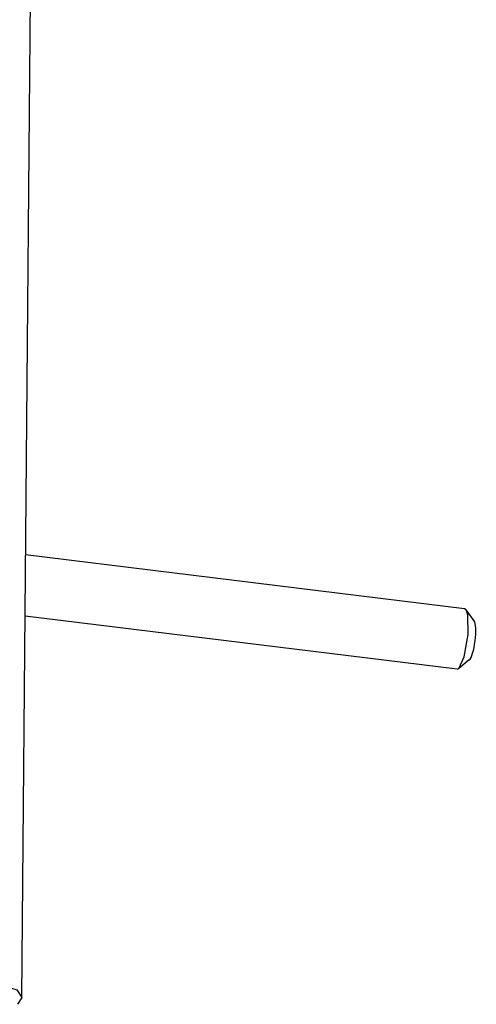
# Model space of a CAD drawing. Units: millimetres. Extents: x -10451 to 8713, y -16581 to -4393.
# Drawn here: x -1863 to -1817, y -15582 to -15485 of the extents above; entities that cross this region are included whole.
import ezdxf

# ---------------------------------------------------------------- set-up
doc = ezdxf.new("R2010")
doc.units = ezdxf.units.MM
doc.linetypes.add('K5LT_BASIC', pattern=[0])
doc.layers.add('Системный слой', color=7, linetype='Continuous')

# ---------------------------------------------------------------- blocks, each defined once
blk = doc.blocks.new('U283')
at = {"layer": 'Системный слой', "linetype": 'K5LT_BASIC'}
blk.add_line((-1862.305, -15581.306), (-1861.212, -15455.975), dxfattribs=at)
blk = doc.blocks.new('U286')
at = {"layer": 'Системный слой', "linetype": 'K5LT_BASIC'}
for p, q in [((-1868.209, -15580.923), (-1866.945, -15580.141)), ((-1866.945, -15580.141), (-1864.689, -15579.966)), ((-1864.689, -15579.966), (-1862.793, -15580.561)), ((-1862.793, -15580.561), (-1862.305, -15581.306)), ((-1868.304, -15581.254), (-1868.209, -15580.923)), ((-1867.904, -15581.934), (-1868.304, -15581.254)), ((-1862.305, -15581.306), (-1862.717, -15581.98))]:
    blk.add_line(p, q, dxfattribs=at)
blk = doc.blocks.new('U2320')
at = {"layer": 'Системный слой', "linetype": 'K5LT_BASIC'}
blk.add_line((-1818.614, -15542.95), (-1861.924, -15537.627), dxfattribs=at)
blk = doc.blocks.new('U2322')
at = {"layer": 'Системный слой', "linetype": 'K5LT_BASIC'}
blk.add_line((-1819.346, -15548.905), (-1861.976, -15543.666), dxfattribs=at)
blk = doc.blocks.new('U2325')
at = {"layer": 'Системный слой', "linetype": 'K5LT_BASIC'}
for p, q in [((-1818.476, -15543.045), (-1818.614, -15542.95)), ((-1818.307, -15543.522), (-1818.476, -15543.045)), ((-1818.27, -15545.469), (-1818.307, -15543.522)), ((-1818.649, -15547.685), (-1818.27, -15545.469)), ((-1819.189, -15548.847), (-1818.649, -15547.685)), ((-1819.346, -15548.905), (-1819.189, -15548.847))]:
    blk.add_line(p, q, dxfattribs=at)

msp = doc.modelspace()

# ---------------------------------------------------------------- linework, layer by layer
at = {"layer": 'Системный слой', "linetype": 'K5LT_BASIC'}
for p, q in [((-1817.676, -15544.125), (-1818.476, -15543.045)), ((-1818.151, -15547.993), (-1819.189, -15548.847))]:
    msp.add_line(p, q, dxfattribs=at)
msp.add_ellipse((-1818.012, -15546.047), major_axis=(0.244, 1.985), ratio=0.220002, start_param=3.369078, end_param=6.0557, dxfattribs=at)

# ---------------------------------------------------------------- block references
at = {"layer": 'Системный слой'}
for name in ['U283', 'U2320', 'U2322', 'U2325', 'U286']:
    msp.add_blockref(name, (0, 0), dxfattribs=at)

doc.saveas('drawing.dxf')
